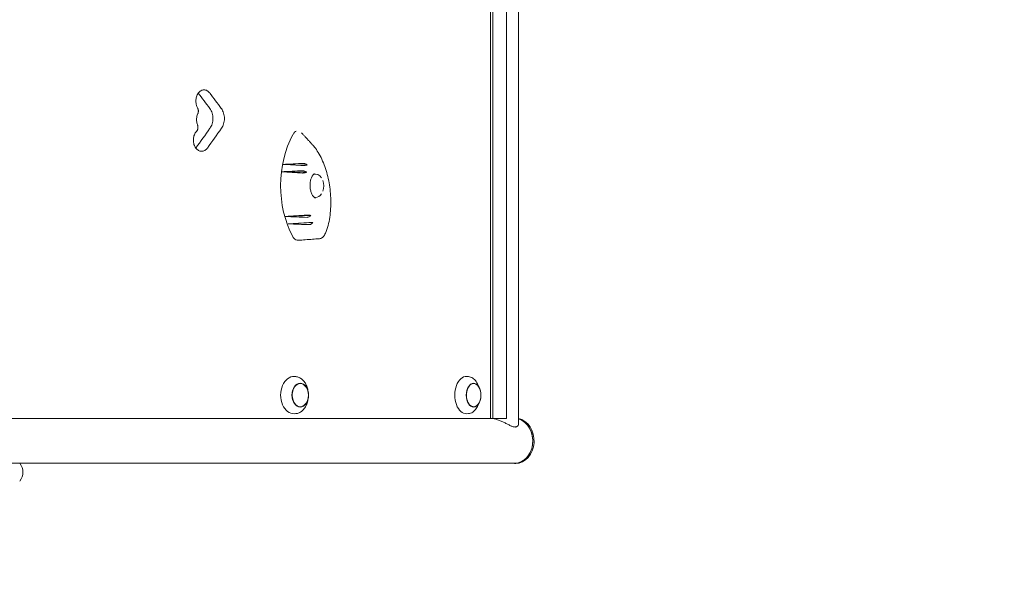
# Model space of a CAD drawing. Units: millimetres. Extents: x -5655 to 5645, y -3923 to 4338.
# Drawn here: x 3529 to 4587, y 10 to 616 of the extents above; entities that cross this region are included whole.
import ezdxf

# ---------------------------------------------------------------- set-up
doc = ezdxf.new("R2010")
doc.units = ezdxf.units.MM
doc.header["$LTSCALE"] = 20
doc.linetypes.add('HIDDEN', pattern=[9.525, 6.35, -3.175])
doc.layers.add('2d', color=230, linetype='Continuous')
doc.layers.add('EN-Safetyzone', color=93, linetype='HIDDEN')

msp = doc.modelspace()

# ---------------------------------------------------------------- linework, layer by layer
at = {"layer": '2d', "lineweight": 0}
for p, q in [((4064.7, 1209.8), (4064.7, 181.8)), ((4034.7, 1204.3), (4034.7, 187.3)), ((4037.1, 1204.3), (4037.1, 187.3)), ((4051.8, 1204.3), (4051.8, 187.3)), ((3811.6, 460.3), (3837.5, 459.5)), ((3810.1, 452.3), (3836.9, 451.8)), ((3814.2, 404.3), (3841.5, 405.4)), ((3817.2, 396.4), (3843.7, 397.7)), ((3825.3, 232.2), (3823.7, 232.3)), ((4010.9, 232.2), (4009.1, 232.3)), ((4022.7, 220.3), (4020.7, 224.4)), ((3838.8, 215.7), (3838.5, 217.5)), ((3838.8, 208.9), (3838.5, 207.1)), ((4022.7, 204.3), (4020.7, 200.2)), ((3825.3, 192.4), (3823.7, 192.3)), ((4010.9, 192.4), (4009.1, 192.3)), ((2815.7, 187.3), (4051.8, 187.3)), ((2347.8, 139), (4060.4, 139)), ((4060.4, 138.9), (4061.8, 138.9))]:
    msp.add_line(p, q, dxfattribs=at)
for centre, radius, start, end in [((3838.4, 437.3), 17, 340.1318, 19.8856), ((3821.9, 212.3), 17, 340.2865, 19.7135), ((4007.4, 212.3), 17, 329.2986, 30.7014), ((3517.1, 129.5), 15, 320.7035, 39.2965)]:
    msp.add_arc(centre, radius, start, end, dxfattribs=at)
for centre, major_axis, ratio, start_param, end_param in [((1866.2, 538), (-2526.5, 2397.9), 0.397072, 4.309365, 4.315694), ((1866.2, 538), (-2543.4, 2413.9), 0.397072, 4.309409, 4.315745), ((1866.2, 480.7), (-2502.9, -2547.5), 0.397522, 1.942096, 1.94985), ((1866.2, 480.7), (-2519.6, -2564.5), 0.397522, 1.942102, 1.949805), ((3870.7, 437.3), (0, -89), 0.691898, 4.04382, 5.374462), ((4025.8, 413.2), (1445.2, 58.9), 0.038952, 1.702478, 1.71797), ((4044.8, 470), (-1416.2, 80.9), 0.016409, 1.406311, 1.421968), ((4028.7, 411.2), (1440.8, 64), 0.035616, 1.705447, 1.721455), ((4041, 469), (-1421.9, 78.4), 0.020939, 1.408839, 1.424981), ((3846.7, 437.3), (0, -12.5), 0.691898, 2.326365, 3.426723), ((3845.1, 437.3), (0.7, -12.5), 0.563234, 2.976798, 3.011193), ((3846.7, 437.3), (0, -12.5), 0.691898, 6.075112, 6.283215), ((3805.8, 437.3), (0, 59), 0.691898, 4.499325, 4.500463), ((3845.1, 437.3), (0.7, -12.5), 0.563234, 0.004535, 0.040779), ((3846.7, 437.3), (0, -12.5), 0.691898, 0.00003, 0.798343), ((4049.7, 403.8), (1408.7, 83.2), 0.010322, 1.7216, 1.738112), ((4022.4, 458.4), (-1450.3, 51.5), 0.042776, 1.428286, 1.444701), ((4053.8, 403.5), (1402.2, 84.3), 0.005074, 1.723947, 1.740072), ((4019.9, 455.7), (-1454, 44.9), 0.045538, 1.432287, 1.448278), ((3823, 212.3), (0, -20), 0.694033, 3.091049, 6.333728), ((3830.2, 212.3), (0, 12.5), 0.694033, 5.188979, 7.059319), ((4008.6, 212.3), (0, -20), 0.615386, 3.100665, 6.324113), ((4016.5, 212.3), (0, -12.8), 0.615386, 1.791166, 6.484029), ((4016.5, 212.3), (0, 12.5), 0.615386, 0.200843, 3.94485), ((4016.5, 212.3), (0, 12.5), 0.615386, 5.479928, 6.484029), ((3830.2, 212.3), (0, 12.5), 0.694033, 0.776133, 4.235799), ((4016.5, 212.3), (0, -12.8), 0.615386, 0.200843, 1.350427), ((4060.4, 163.1), (0, 24.2), 0.812644, 3.050746, 6.061286), ((4061.8, 163.1), (0, 24.2), 0.812644, 3.141593, 6.136507), ((4060.4, 163.1), (0, -24.2), 0.812644, 1.570796, 2.918759), ((4060.4, 163.1), (0, -24.2), 0.812644, 0, 1.570796)]:
    msp.add_ellipse(centre, major_axis=major_axis, ratio=ratio, start_param=start_param, end_param=end_param, dxfattribs=at)
msp.add_ellipse((3830.2, 212.3), major_axis=(0, -12.8), ratio=0.694033, dxfattribs=at)
for points, knots in [([(3719.9, 520.8), (3719.8, 521.1), (3719.6, 521.3), (3719.2, 522.2), (3718.9, 523), (3718.5, 524.4), (3718.3, 525.2), (3718.1, 526.8), (3718, 527.5), (3718, 529.1), (3718.1, 529.8), (3718.3, 531.4), (3718.5, 532.2), (3718.9, 533.6), (3719.2, 534.4), (3719.8, 535.7), (3720.2, 536.3), (3721, 537.3), (3721.4, 537.8), (3722.4, 538.7), (3722.9, 539.1), (3724, 539.7), (3724.6, 540), (3725.7, 540.3), (3726.3, 540.3), (3727.4, 540.3), (3727.9, 540.3), (3729.1, 540), (3729.6, 539.7), (3730.7, 539.1), (3731.2, 538.7), (3732.1, 537.9), (3732.5, 537.4), (3732.9, 537)], [-43.962324, -43.962324, -43.962324, -43.962324, -43.059257, -43.059257, -40.792983, -40.792983, -38.526709, -38.526709, -36.260435, -36.260435, -33.994162, -33.994162, -31.727889, -31.727889, -29.461615, -29.461615, -27.195342, -27.195342, -24.92905, -24.92905, -22.662757, -22.662757, -20.396464, -20.396464, -18.130171, -18.130171, -15.8639, -15.8639, -13.597628, -13.597628, -11.331357, -11.331357, -9.292919, -9.292919, -9.292919, -9.292919]), ([(3720.1, 515), (3720.3, 515.2), (3720.4, 515.5), (3720.5, 516.1), (3720.6, 516.4), (3720.7, 517), (3720.7, 517.4), (3720.7, 517.7), (3720.7, 518), (3720.7, 518.3), (3720.6, 519), (3720.5, 519.3), (3720.3, 519.9), (3720.2, 520.2), (3720, 520.6), (3720, 520.7), (3719.9, 520.8)], [-2.754303, -2.754303, -2.754303, -2.754303, -1.901474, -1.901474, -0.950737, -0.950737, 0, 0, 0, 0.950732, 0.950732, 1.901463, 1.901463, 2.852195, 2.852195, 3.231053, 3.231053, 3.231053, 3.231053]), ([(3733.2, 499.1), (3733.7, 499.7), (3734.1, 500.5), (3734.9, 502.1), (3735.2, 503), (3735.8, 504.8), (3736, 505.8), (3736.3, 507.7), (3736.3, 508.7), (3736.3, 509.6), (3736.3, 510.5), (3736.3, 511.5), (3736, 513.5), (3735.8, 514.4), (3735.2, 516.3), (3734.9, 517.1), (3734.1, 518.8), (3733.6, 519.5), (3733.1, 520.3), (3733.1, 520.3), (3733, 520.4)], [-11.179308, -11.179308, -11.179308, -11.179308, -8.456409, -8.456409, -5.637606, -5.637606, -2.818803, -2.818803, 0, 0, 0, 2.818811, 2.818811, 5.637621, 5.637621, 8.456432, 8.456432, 11.275242, 11.275242, 11.560337, 11.560337, 11.560337, 11.560337]), ([(3745.4, 520.4), (3745.4, 520.3), (3745.5, 520.3), (3746, 519.5), (3746.4, 518.8), (3747.2, 517.1), (3747.6, 516.3), (3748.1, 514.4), (3748.3, 513.5), (3748.6, 511.5), (3748.7, 510.5), (3748.7, 509.6), (3748.7, 508.7), (3748.6, 507.7), (3748.3, 505.8), (3748.1, 504.8), (3747.6, 503), (3747.2, 502.1), (3746.5, 500.5), (3746, 499.7), (3745.6, 499.1)], [-11.560336, -11.560336, -11.560336, -11.560336, -11.275206, -11.275206, -8.456405, -8.456405, -5.637603, -5.637603, -2.818802, -2.818802, 0, 0, 0, 2.818811, 2.818811, 5.637623, 5.637623, 8.456434, 8.456434, 11.179308, 11.179308, 11.179308, 11.179308]), ([(3719.9, 502.4), (3719.7, 502.9), (3719.5, 503.3), (3719.2, 504.5), (3719, 505.3), (3718.8, 506.8), (3718.7, 507.6), (3718.7, 509.2), (3718.8, 509.9), (3719, 511.5), (3719.2, 512.3), (3719.6, 513.7), (3719.9, 514.4), (3720.1, 515)], [30.644058, 30.644058, 30.644058, 30.644058, 32.01942, 32.01942, 34.306519, 34.306519, 36.593617, 36.593617, 38.88072, 38.88072, 41.167823, 41.167823, 43.219401, 43.219401, 43.219401, 43.219401]), ([(3718.9, 495.9), (3719, 496.1), (3719.1, 496.2), (3719.4, 496.6), (3719.6, 496.9), (3719.8, 497.4), (3720, 497.7), (3720.2, 498.3), (3720.2, 498.7), (3720.3, 499.3), (3720.3, 499.6), (3720.3, 500), (3720.3, 500.3), (3720.3, 500.6), (3720.2, 501.3), (3720.2, 501.6), (3720, 502.1), (3719.9, 502.3), (3719.9, 502.4)], [-4.493743, -4.493743, -4.493743, -4.493743, -3.795168, -3.795168, -2.846376, -2.846376, -1.897584, -1.897584, -0.948792, -0.948792, 0, 0, 0, 0.948798, 0.948798, 1.897596, 1.897596, 2.468156, 2.468156, 2.468156, 2.468156]), ([(3730.4, 477.9), (3730.4, 477.9), (3730.3, 477.8), (3729.9, 477.3), (3729.5, 476.8), (3728.6, 475.9), (3728, 475.5), (3727, 474.9), (3726.4, 474.7), (3725.3, 474.4), (3724.7, 474.3), (3723.6, 474.3), (3723, 474.4), (3721.9, 474.7), (3721.3, 474.9), (3720.2, 475.5), (3719.7, 475.9), (3718.8, 476.8), (3718.3, 477.3), (3717.5, 478.4), (3717.2, 479), (3716.5, 480.3), (3716.2, 481), (3715.8, 482.5), (3715.6, 483.2), (3715.4, 484.8), (3715.3, 485.6), (3715.3, 487.1), (3715.4, 487.9), (3715.6, 489.4), (3715.8, 490.2), (3716.2, 491.7), (3716.5, 492.4), (3717.2, 493.7), (3717.5, 494.3), (3718.2, 495.2), (3718.5, 495.6), (3718.9, 495.9)], [8.965724, 8.965724, 8.965724, 8.965724, 9.055511, 9.055511, 11.319395, 11.319395, 13.583279, 13.583279, 15.847163, 15.847163, 18.111048, 18.111048, 20.374964, 20.374964, 22.638881, 22.638881, 24.902797, 24.902797, 27.166714, 27.166714, 29.430595, 29.430595, 31.694477, 31.694477, 33.958358, 33.958358, 36.222239, 36.222239, 38.48613, 38.48613, 40.750021, 40.750021, 43.013912, 43.013912, 45.277802, 45.277802, 46.94459, 46.94459, 46.94459, 46.94459]), ([(3825.9, 496), (3825.3, 495.7), (3824.7, 495.3), (3823.5, 494.2), (3822.9, 493.4), (3822.4, 492.5)], [6.550598, 6.550598, 6.550598, 6.550598, 9.286716, 9.286716, 12.744762, 12.744762, 12.744762, 12.744762]), ([(3834.4, 491.1), (3833.8, 491.8), (3833.1, 492.5), (3832.1, 493.5), (3831.7, 493.9), (3831.4, 494.2)], [0.84754052, 0.84754052, 0.84754052, 0.84754052, 0.875, 0.875, 0.89000518, 0.89000518, 0.89000518, 0.89000518]), ([(3834.4, 491.1), (3835.2, 490.2), (3835.9, 489.4), (3837.5, 487.7), (3838.3, 486.8), (3839.1, 486)], [0, 0, 0, 0, 10.000931, 10.000931, 21.841797, 21.841797, 21.841797, 21.841797]), ([(3718, 477.8), (3718, 477.8), (3718, 477.8), (3718, 477.8), (3718, 477.9), (3718, 477.9)], [-9.1045516, -9.1045516, -9.1045516, -9.1045516, -9.055511, -9.055511, -8.9657245, -8.9657245, -8.9657245, -8.9657245]), ([(3845, 479.4), (3844.6, 479.9), (3844.2, 480.4), (3843.4, 481.3), (3843, 481.7), (3842.2, 482.6), (3841.8, 483), (3841, 483.9), (3840.6, 484.3), (3839.9, 485.2), (3839.5, 485.6), (3839.1, 486)], [-34.143959, -34.143959, -34.143959, -34.143959, -31.451938, -31.451938, -28.759918, -28.759918, -26.067898, -26.067898, -23.375878, -23.375878, -20.683858, -20.683858, -20.683858, -20.683858]), ([(3845, 479.4), (3845, 479.4), (3845.1, 479.4), (3845.1, 479.4), (3845.1, 479.4), (3845.1, 479.3), (3845.2, 479.3), (3845.2, 479.3), (3845.2, 479.2), (3845.2, 479.2), (3845.2, 479.2), (3845.3, 479.2)], [9.304482, 9.304482, 9.304482, 9.304482, 9.3431707, 9.3431707, 9.3818595, 9.3818595, 9.4205482, 9.4205482, 9.4592369, 9.4592369, 9.4979256, 9.4979256, 9.4979256, 9.4979256]), ([(3860.2, 394.7), (3860.8, 397.5), (3861.4, 400.4), (3862.3, 406.4), (3862.6, 409.4), (3863, 415.6), (3863, 418.7), (3862.9, 424.9), (3862.7, 428), (3862.1, 434.3), (3861.7, 437.4), (3860.6, 443.5), (3860, 446.5), (3858.5, 452.3), (3857.6, 455.1), (3855.6, 460.6), (3854.6, 463.2), (3852.2, 468.3), (3850.9, 470.7), (3848.2, 475.1), (3846.8, 477.3), (3845.3, 479.2)], [-90.636745, -90.636745, -90.636745, -90.636745, -81.573071, -81.573071, -72.509396, -72.509396, -63.445722, -63.445722, -54.382047, -54.382047, -45.318373, -45.318373, -36.254698, -36.254698, -27.191024, -27.191024, -18.127349, -18.127349, -9.063675, -9.063675, 0, 0, 0, 0]), ([(3837.5, 459.5), (3837.3, 459.5), (3837.1, 459.4), (3836.5, 459.3), (3836.1, 459.2), (3835.2, 459.1), (3834.8, 459), (3834.1, 459), (3833.7, 459), (3833.5, 459)], [-4.480355, -4.480355, -4.480355, -4.480355, -3.73541, -3.73541, -2.411779, -2.411779, -1.207487, -1.207487, 0, 0, 0, 0]), ([(3833.7, 461.3), (3833.9, 461.3), (3834.2, 461.3), (3834.7, 461.2), (3835, 461.1), (3835.7, 460.8), (3836.2, 460.6), (3836.9, 460.1), (3837.3, 459.8), (3837.5, 459.5)], [-5.160635, -5.160635, -5.160635, -5.160635, -4.234675, -4.234675, -3.286209, -3.286209, -1.759941, -1.759941, -0.541447, -0.541447, -0.541447, -0.541447]), ([(3836.9, 451.8), (3836.7, 451.7), (3836.5, 451.6), (3835.8, 451.4), (3835.4, 451.3), (3834.6, 451.1), (3834.2, 451), (3833.5, 451), (3833.1, 450.9), (3832.8, 451)], [-4.566634, -4.566634, -4.566634, -4.566634, -3.753963, -3.753963, -2.417072, -2.417072, -1.205593, -1.205593, 0, 0, 0, 0]), ([(3833, 453.4), (3833.2, 453.4), (3833.5, 453.4), (3834, 453.3), (3834.3, 453.2), (3835, 453), (3835.5, 452.8), (3836.3, 452.3), (3836.6, 452), (3836.9, 451.8)], [-5.173547, -5.173547, -5.173547, -5.173547, -4.231216, -4.231216, -3.266749, -3.266749, -1.750816, -1.750816, -0.483041, -0.483041, -0.483041, -0.483041]), ([(3846.4, 423.9), (3846, 424.1), (3845.7, 424.4), (3844.7, 425.2), (3844.1, 426), (3842.9, 427.8), (3842.4, 428.9), (3841.6, 431.3), (3841.2, 432.6), (3840.8, 435.4), (3840.7, 436.8), (3840.7, 439.6), (3840.8, 441), (3841.3, 443.7), (3841.7, 444.9), (3842.6, 447), (3843.1, 447.9), (3844.2, 449.3), (3844.8, 449.8), (3845.3, 450.1), (3845.3, 450.1), (3845.4, 450.1)], [2.160917, 2.160917, 2.160917, 2.160917, 2.326045, 2.326045, 2.627319, 2.627319, 2.918898, 2.918898, 3.213038, 3.213038, 3.510089, 3.510089, 3.809097, 3.809097, 4.108467, 4.108467, 4.406344, 4.406344, 4.708304, 4.708304, 4.711746, 4.711746, 4.711746, 4.711746]), ([(3844.6, 449.6), (3844.7, 449.6), (3844.9, 449.7), (3845.2, 449.7), (3845.4, 449.8), (3845.7, 449.8), (3845.9, 449.8), (3846.1, 449.8)], [6.07018, 6.07018, 6.07018, 6.07018, 6.1406498, 6.1406498, 6.2119073, 6.2119073, 6.2831648, 6.2831648, 6.2831648, 6.2831648]), ([(3846.1, 424.8), (3845.9, 424.8), (3845.7, 424.8), (3845.4, 424.8), (3845.2, 424.9), (3845.1, 424.9)], [3.1415722, 3.1415722, 3.1415722, 3.1415722, 3.2128297, 3.2128297, 3.282819, 3.282819, 3.282819, 3.282819]), ([(3837.2, 405.7), (3837.4, 405.7), (3837.7, 405.7), (3838.4, 405.7), (3838.7, 405.7), (3839.5, 405.7), (3840, 405.6), (3840.8, 405.5), (3841.2, 405.5), (3841.5, 405.4)], [-5.237493, -5.237493, -5.237493, -5.237493, -4.198809, -4.198809, -3.143089, -3.143089, -1.695157, -1.695157, -0.549441, -0.549441, -0.549441, -0.549441]), ([(3841.5, 405.4), (3841.3, 405.2), (3841.1, 405), (3840.6, 404.5), (3840.2, 404.2), (3839.5, 403.8), (3839.1, 403.6), (3838.4, 403.4), (3838.1, 403.3), (3837.8, 403.4)], [-4.676485, -4.676485, -4.676485, -4.676485, -3.72719, -3.72719, -2.470394, -2.470394, -1.203536, -1.203536, 0, 0, 0, 0]), ([(3839.5, 397.7), (3839.7, 397.7), (3840, 397.7), (3840.6, 397.8), (3840.9, 397.8), (3841.7, 397.8), (3842.2, 397.8), (3843, 397.7), (3843.4, 397.7), (3843.7, 397.7)], [-5.068219, -5.068219, -5.068219, -5.068219, -4.077456, -4.077456, -3.074131, -3.074131, -1.660143, -1.660143, -0.457974, -0.457974, -0.457974, -0.457974]), ([(3843.7, 397.7), (3843.6, 397.5), (3843.4, 397.2), (3842.9, 396.7), (3842.6, 396.4), (3841.9, 396), (3841.5, 395.8), (3840.8, 395.6), (3840.5, 395.5), (3840.2, 395.5)], [-4.621545, -4.621545, -4.621545, -4.621545, -3.717812, -3.717812, -2.483835, -2.483835, -1.205143, -1.205143, 0, 0, 0, 0]), ([(3856.2, 384.3), (3856.5, 384.9), (3856.9, 385.6), (3857.5, 386.8), (3857.8, 387.5), (3858.3, 388.9), (3858.6, 389.6), (3859.1, 391), (3859.3, 391.7), (3859.8, 393.2), (3860, 393.9), (3860.2, 394.7)], [-11.913628, -11.913628, -11.913628, -11.913628, -9.530902, -9.530902, -7.148177, -7.148177, -4.765451, -4.765451, -2.382726, -2.382726, 0, 0, 0, 0]), ([(3822.1, 382.6), (3822.7, 381.5), (3823.4, 380.7), (3825, 379.4), (3825.9, 378.9), (3827, 378.7), (3827.3, 378.7), (3827.6, 378.7)], [0, 0, 0, 0, 3.972499, 3.972499, 7.961747, 7.961747, 9.088641, 9.088641, 9.088641, 9.088641]), ([(3856.2, 384.3), (3856, 383.9), (3855.7, 383.6), (3855.2, 382.9), (3854.9, 382.5), (3854.2, 381.9), (3853.9, 381.6), (3853.1, 381.1), (3852.6, 380.9), (3851.7, 380.6), (3851.2, 380.5), (3850.8, 380.4)], [0, 0, 0, 0, 1.130061, 1.130061, 2.260122, 2.260122, 3.390182, 3.390182, 4.520243, 4.520243, 5.650304, 5.650304, 5.650304, 5.650304]), ([(3850.8, 380.4), (3848.3, 380.2), (3845.8, 380), (3838.2, 379.4), (3833, 379), (3827.9, 378.7)], [0, 0, 0, 0, 10.000662, 10.000662, 31.059392, 31.059392, 31.059392, 31.059392]), ([(3825.3, 232.2), (3826.6, 232.1), (3827.8, 231.7), (3830.2, 230.7), (3831.3, 229.9), (3833.4, 228.1), (3834.3, 227.1), (3835.9, 224.7), (3836.6, 223.4), (3837.7, 220.5), (3838.2, 219), (3838.5, 217.5)], [0.050543, 0.050543, 0.050543, 0.050543, 0.300471, 0.300471, 0.550399, 0.550399, 0.800326, 0.800326, 1.050254, 1.050254, 1.300182, 1.300182, 1.300182, 1.300182]), ([(4010.9, 232.2), (4011.7, 232.1), (4012.5, 231.9), (4014, 231.4), (4014.8, 231), (4016.2, 230.1), (4016.9, 229.6), (4018.1, 228.3), (4018.7, 227.6), (4019.7, 226.1), (4020.2, 225.2), (4020.7, 224.4)], [0.0409274, 0.0409274, 0.0409274, 0.0409274, 0.2118016, 0.2118016, 0.3826759, 0.3826759, 0.5535502, 0.5535502, 0.7244244, 0.7244244, 0.8952987, 0.8952987, 0.8952987, 0.8952987]), ([(3838.5, 207.1), (3838.2, 205.6), (3837.7, 204.1), (3836.6, 201.2), (3835.9, 199.9), (3834.3, 197.5), (3833.4, 196.4), (3831.3, 194.6), (3830.2, 193.9), (3827.8, 192.8), (3826.6, 192.5), (3825.3, 192.4)], [1.841411, 1.841411, 1.841411, 1.841411, 2.091339, 2.091339, 2.341266, 2.341266, 2.591194, 2.591194, 2.841122, 2.841122, 3.091049, 3.091049, 3.091049, 3.091049]), ([(4020.7, 200.2), (4020.2, 199.3), (4019.7, 198.5), (4018.7, 197), (4018.1, 196.3), (4016.9, 195), (4016.2, 194.5), (4014.8, 193.6), (4014, 193.2), (4012.5, 192.6), (4011.7, 192.5), (4010.9, 192.4)], [2.246294, 2.246294, 2.246294, 2.246294, 2.4171682, 2.4171682, 2.5880425, 2.5880425, 2.7589167, 2.7589167, 2.929791, 2.929791, 3.1006653, 3.1006653, 3.1006653, 3.1006653]), ([(4034.5, 187.3), (4034.5, 187.3), (4034.5, 187.3), (4035, 187.3), (4035.5, 187.3), (4036.6, 187.2), (4037.2, 187.1), (4038.4, 186.9), (4039, 186.8), (4040.2, 186.5), (4040.8, 186.3), (4042.6, 185.7), (4043.9, 185.3), (4046.3, 184.3), (4047.5, 183.7), (4049.8, 182.7), (4050.9, 182.1), (4053.2, 180.9), (4054.4, 180.3), (4056.5, 179.3), (4057.5, 178.8), (4058.9, 178.4), (4059.4, 178.3), (4060.3, 178.1), (4060.7, 178), (4061, 178)], [91.687894, 91.687894, 91.687894, 91.687894, 91.720602, 91.720602, 93.604301, 93.604301, 95.487999, 95.487999, 97.371698, 97.371698, 99.255396, 99.255396, 103.022793, 103.022793, 106.790191, 106.790191, 110.666177, 110.666177, 114.542163, 114.542163, 118.41815, 118.41815, 120.356143, 120.356143, 122.294136, 122.294136, 122.294136, 122.294136]), ([(4061, 178), (4061.4, 178), (4061.8, 178.1), (4062.4, 178.3), (4062.7, 178.4), (4063.5, 178.8), (4063.9, 179.3), (4064.5, 180.3), (4064.7, 180.9), (4064.7, 181.6), (4064.7, 181.7), (4064.7, 181.8)], [0, 0, 0, 0, 1.937993, 1.937993, 3.875986, 3.875986, 7.751973, 7.751973, 11.627959, 11.627959, 12.332214, 12.332214, 12.332214, 12.332214])]:
    msp.add_open_spline(points, degree=3, knots=knots, dxfattribs=at)
at = {"layer": 'EN-Safetyzone', "flags": 128}
msp.add_lwpolyline([(4009.4, 2790.6), (4144.9, 2790.6, -0.414214), (5644.9, 1290.6, -0.0697), (5587.1, 878.4), (5587.1, 163.1, -0.414214), (4063, -1361), (3867.5, -1361, -0.028357), (3699.9, -1389.6, -0.157364), (3235, -2185.1), (3235, -2487, -0.414214), (2235, -3487), (1683, -3487, -0.414214), (683, -2487), (683, -2185.1, -0.121409), (278, -1592.3, -0.006656), (237.8, -1578.2, -0.087764), (86.1, -2078.3), (195.7, -2359.6, -0.414214), (-373.1, -3654.4), (-887.4, -3854.8, -0.414214), (-2182.2, -3286), (-2291.8, -3004.7, -0.109649), (-2836.8, -2650.2), (-3324.8, -2840.4, -0.414214), (-5267, -1987.2), (-5553.2, -1252.7, -0.414214), (-4700, 689.5), (-3202.3, 1272.9, -0.224877), (-1786.3, 1943.7), (-1065.2, 1943.7), (-348.4, 2222.1, -0.045043), (-162.6, 2417.5, -0.827386)], format="xyb", close=True, dxfattribs=at)

doc.saveas('drawing.dxf')
